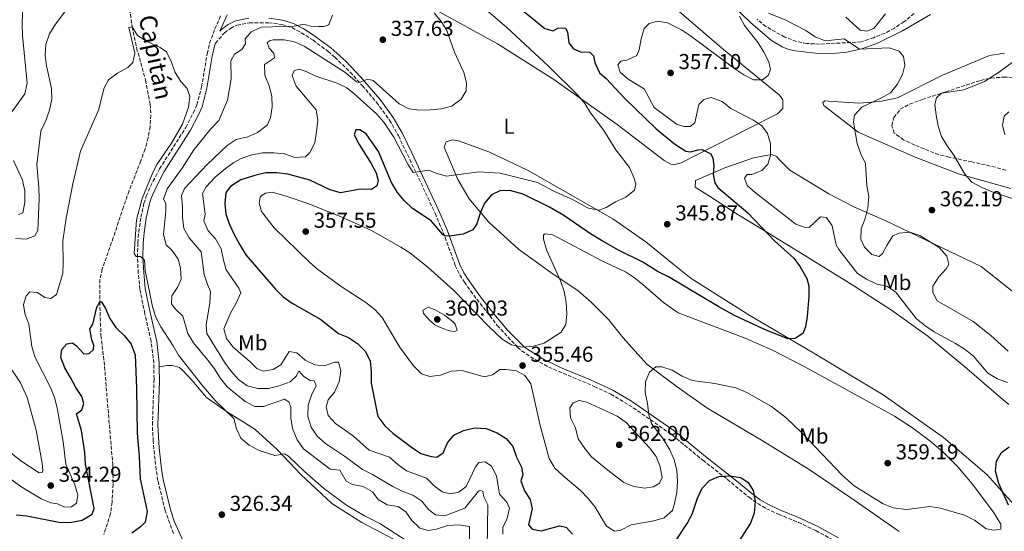
# Model space of a CAD drawing. Units: metres. Extents: x 594336 to 597814, y 4689744 to 4692104.
# Drawn here: x 596433 to 596890, y 4691116 to 4691354 of the extents above; entities that cross this region are included whole.
import ezdxf
from ezdxf.enums import TextEntityAlignment as Align

# ---------------------------------------------------------------- set-up
doc = ezdxf.new("R2010")
doc.units = ezdxf.units.M
doc.header["$MEASUREMENT"] = 0
doc.linetypes.add('DGN Style 3', pattern=[2.435891, 1.739922, -0.695969])
for name, color, linetype, lineweight in [('Barranco lineal', 142, 'DGN Style 3', 13), ('Camino', 7, 'DGN Style 3', 0), ('Cota de punto acotado terreno', 7, 'Continuous', 0), ('Curva de nivel directora', 30, 'Continuous', 30), ('Curva de nivel intermedia', 30, 'Continuous', 0), ('Etiqueta de uso rústico', 92, 'Continuous', 0), ('Línea de cambio de uso (parcela vista)', 92, 'Continuous', 0), ('Margen derecho', 7, 'Continuous', 0), ('Punto acotado terreno (símbolo)', 7, 'Continuous', 0), ('Texto de arroyo-regatas y barrancos', 142, 'Continuous', 0), ('Zona arbolada', 92, 'DGN Style 3', 0)]:
    doc.layers.add(name, color=color, linetype=linetype, lineweight=lineweight)
doc.styles.add('Style-Arial', font='arial.ttf')

# ---------------------------------------------------------------- blocks, each defined once
blk = doc.blocks.new('5PATER')
at = {"layer": 'Barranco lineal', "linetype": 'Continuous', "lineweight": 0}
h = blk.add_hatch(color=51, dxfattribs=at)
edge = h.paths.add_edge_path()
edge.add_ellipse((0, 0), major_axis=(-0.11, -0.111), ratio=0.999422, start_angle=0, end_angle=360)

msp = doc.modelspace()

# ---------------------------------------------------------------- linework, layer by layer
at = {"layer": 'Barranco lineal', "color": 142, "linetype": 'DGN Style 3', "lineweight": 13}
msp.add_polyline3d([(596480.11, 4691392.73, 330.64), (596485.5, 4691350.67, 330), (596487.65, 4691340.91, 329.72), (596491.79, 4691325.9, 328.69), (596493.93, 4691314.65, 328.69), (596494.2, 4691309.66, 328.44), (596493.85, 4691304.31, 328.44), (596493.02, 4691299.14, 328.19), (596491.53, 4691293.92, 328.06), (596489.61, 4691288.38, 327.91), (596484.12, 4691274.47, 326.78), (596481.53, 4691267.03, 326.37), (596476.81, 4691252.8, 325.86), (596471.7, 4691238.18, 325.82), (596470.51, 4691233.31, 325.82), (596470.5, 4691222.97, 325), (596471.1, 4691207.35, 324.22), (596472.78, 4691192.89, 323.69), (596473.97, 4691177.94, 323.73), (596476.53, 4691147.69, 322.9), (596476.75, 4691138.31, 322.65), (596476.24, 4691129.97, 322.39), (596475.55, 4691124.73, 322.13), (596472.4, 4691115, 322.13)], dxfattribs=at)
at = {"layer": 'Camino', "color": 7, "linetype": 'DGN Style 3', "lineweight": 0}
for points in [[(596504.72, 4691115.5, 326.18), (596500.81, 4691126.23, 326.18), (596497.52, 4691140.05, 326.31), (596496.67, 4691144.98, 326.31), (596495.33, 4691158.24, 326.45), (596494.94, 4691165.78, 326.8), (596495.71, 4691187.19, 327.87), (596495.61, 4691194.46, 328.13), (596494.37, 4691204.75, 328.53), (596491.4, 4691217.48, 329.31), (596489.17, 4691228.78, 329.7), (596488.41, 4691236.31, 329.96), (596487.98, 4691243.67, 329.96), (596488.21, 4691250.35, 329.96), (596488.64, 4691255.32, 330.26), (596489.63, 4691262.22, 330.34), (596491.03, 4691268.66, 330.53), (596492.09, 4691272.04, 330.61), (596494.1, 4691276.61, 330.49), (596498.31, 4691284.68, 330.48), (596510.44, 4691303.87, 330.48), (596513.93, 4691310.6, 330.61), (596515.64, 4691314.35, 331.01), (596517.81, 4691322.68, 331.27), (596520.38, 4691338.11, 331.66), (596521.5, 4691342.99, 331.65), (596523.99, 4691349.61, 331.92), (596526.78, 4691356.04, 332.03)], [(596524.19, 4691343.02, 331.69), (596528.41, 4691347.83, 332.47), (596531.19, 4691349.89, 332.47), (596534.21, 4691351.45, 332.47), (596539.91, 4691352.48, 332.73), (596548.85, 4691352.48, 333.77), (596554.94, 4691351.67, 334.3), (596559.69, 4691350.29, 334.82), (596564.05, 4691347.86, 335.17), (596569.5, 4691344.38, 336.08), (596576.37, 4691339.27, 337.42), (596579.61, 4691336.48, 338.08), (596586.73, 4691329.64, 339.26), (596592.35, 4691323.32, 340.43), (596598.97, 4691315.57, 341.22), (596604.99, 4691307.32, 342.26), (596609.1, 4691300.1, 343.04), (596618.61, 4691280.21, 345.82), (596626.13, 4691264.09, 348.79), (596629.89, 4691255.2, 350.22), (596635.51, 4691239.85, 351.79), (596637.68, 4691235.4, 352.48), (596639.7, 4691232.12, 352.97), (596642.55, 4691228.02, 353.22), (596654.97, 4691212.01, 354.53), (596664.5, 4691201.78, 354.93), (596666.3, 4691200.2, 355.05), (596670.44, 4691197.4, 355.26), (596678.85, 4691192.65, 355.58), (596700.01, 4691183.7, 356.45), (596707.69, 4691180.07, 356.04), (596718.11, 4691173.81, 355.45), (596736.29, 4691161.02, 353.49), (596750.32, 4691149.45, 351.66), (596761.72, 4691140.59, 350.61), (596771.79, 4691132.25, 350.35), (596775.82, 4691129.32, 350.73), (596779.9, 4691126.95, 351.14), (596785.55, 4691124.36, 351.14), (596794.7, 4691120.6, 352.54), (596802.82, 4691116.78, 353.2), (596812.27, 4691111.6, 353.49)]]:
    msp.add_polyline3d(points, dxfattribs=at)
at = {"layer": 'Curva de nivel directora', "color": 30, "linetype": 'Continuous', "lineweight": 30, "flags": 128}
for points, elevation in [([(596664.58, 4691360.01), (596677.02, 4691349.78), (596680.94, 4691348.74), (596683.04, 4691350.06), (596686.63, 4691350.11), (596687.62, 4691348.18), (596688.24, 4691343.24), (596690.3, 4691340.46), (596693.63, 4691338.93)], 350), ([(596693.63, 4691338.93), (596697.97, 4691338.89), (596699.71, 4691337.2), (596700.27, 4691334.1), (596702.48, 4691329.23), (596705.54, 4691326.61), (596714.16, 4691317.39), (596728.77, 4691303.33), (596737.18, 4691296.32), (596742.47, 4691292.89), (596744.64, 4691292.53), (596748.16, 4691293.48), (596750, 4691293.62), (596754.15, 4691291.72), (596754.96, 4691289.7), (596755.41, 4691286.19), (596755.18, 4691282.01), (596755.96, 4691278.16), (596757.26, 4691275.96), (596771.3, 4691264.23), (596783.64, 4691251.34), (596792.55, 4691243.19), (596795.56, 4691239.23), (596798.62, 4691233.83), (596799.54, 4691230.39), (596799.55, 4691225.39), (596798.83, 4691216.19), (596798.04, 4691211.31), (596796.71, 4691208.2), (596793.17, 4691205.92), (596789.82, 4691205.8), (596778.7, 4691210.26), (596765.13, 4691216.57), (596757.79, 4691220.64), (596734.5, 4691234.64), (596729.59, 4691236.95), (596722.45, 4691241.36), (596711.22, 4691246.9), (596703.27, 4691251.42), (596698.24, 4691254.51), (596685.89, 4691263.01), (596679.16, 4691266.94), (596667.01, 4691272.89), (596660.85, 4691274.7), (596656.16, 4691274.49), (596652.25, 4691272.66), (596649.09, 4691268.8), (596647.12, 4691264.14), (596645.57, 4691259.22), (596643.68, 4691256.31), (596639.09, 4691254.35), (596633.91, 4691253.57), (596630.81, 4691253.51), (596629.73, 4691254.19), (596624.38, 4691260.5), (596615.63, 4691266.3), (596611.81, 4691269.93), (596608.61, 4691273.78), (596605.9, 4691278.31), (596599.94, 4691292.74), (596594.08, 4691300.9), (596591.26, 4691302.77), (596589.42, 4691302.87), (596588.65, 4691300.54), (596590.94, 4691296), (596596.46, 4691287.21), (596598.84, 4691282.81), (596599.72, 4691279.29), (596599.12, 4691276.79), (596596.68, 4691275.06), (596591.58, 4691275.19), (596582.25, 4691273.49), (596577.46, 4691274.99), (596568.06, 4691279.43), (596557.84, 4691282.15), (596552.62, 4691282.85), (596547.62, 4691282.88), (596542.51, 4691281.68), (596536.06, 4691279.56), (596531.26, 4691276.52), (596529.1, 4691273.65), (596528.52, 4691268.64), (596529.05, 4691263.67), (596530.76, 4691258.81), (596532.89, 4691254.19), (596535.58, 4691249.41), (596538.38, 4691244.8), (596552, 4691228.8), (596555.59, 4691225.32), (596559.74, 4691222.35), (596573.04, 4691214.7), (596581.28, 4691208.28), (596585.98, 4691206.36), (596590.15, 4691203.6), (596593.71, 4691200.05), (596596, 4691195.6), (596596.46, 4691190.33), (596596.49, 4691185.15), (596599.58, 4691169.79), (596602.76, 4691165.43), (596606.46, 4691162.08)], 350), ([(596465.59, 4691198.95), (596467.7, 4691200.85), (596467.8, 4691202.77), (596466.9, 4691205.29), (596465.95, 4691210.39), (596467.31, 4691212.64), (596469.22, 4691220.56), (596470.5, 4691222.97), (596471.33, 4691222.96), (596473.23, 4691219.85), (596475.18, 4691215.25), (596478.02, 4691211.11), (596481.96, 4691207.23), (596485.1, 4691203.28), (596486.89, 4691198.41), (596487.58, 4691182.7), (596487.87, 4691161.99), (596488.87, 4691151.1), (596489.25, 4691140.75), (596492.47, 4691125.66), (596491.59, 4691120.74), (596489.39, 4691118.59), (596485.37, 4691115.61)], 325), ([(596431.79, 4691124.15), (596436.75, 4691123.56), (596452.31, 4691120.53), (596457.49, 4691120.65), (596462.39, 4691121.62), (596466.97, 4691124.4), (596468, 4691127.07), (596463.93, 4691147.58), (596463.65, 4691153.01), (596462.08, 4691163.29), (596459.73, 4691170.93), (596462.25, 4691172.83), (596463.11, 4691175.83), (596462.23, 4691179.1), (596459.39, 4691183.21), (596456.96, 4691187.92), (596454.25, 4691192.29), (596452.45, 4691197.07), (596452.99, 4691200.82), (596455.19, 4691203.48), (596457.87, 4691203.95), (596459.69, 4691202.52), (596463.17, 4691198.89), (596465.59, 4691198.95)], 325), ([(596606.46, 4691162.08), (596615.12, 4691155.51), (596619.51, 4691152.54), (596624.33, 4691151.21), (596627, 4691150.94), (596629.86, 4691152.83), (596631.91, 4691157.49), (596634.81, 4691161.11), (596639.31, 4691163.27), (596644.52, 4691164.49), (596649.82, 4691164.1), (596654.91, 4691162.19), (596659.17, 4691159.57), (596662.22, 4691155.87), (596663.85, 4691150.92), (596666.23, 4691146.3), (596666.78, 4691142.62), (596665.85, 4691139.86), (596667.62, 4691135.18), (596670.26, 4691131.22), (596671.14, 4691126.87), (596669.48, 4691119.53), (596671.13, 4691117.51), (596675.39, 4691116.72), (596683.85, 4691119.06), (596687.02, 4691118.36), (596689.91, 4691115.16)], 350), ([(596892.25, 4691128.56), (596887.72, 4691138.66), (596886.13, 4691144.36), (596886.7, 4691149.03), (596888.93, 4691153.01), (596892.48, 4691155.63)], 350), ([(596738.27, 4691112.78), (596743.05, 4691120.06), (596745.46, 4691124.37), (596747.91, 4691131.86), (596749.98, 4691136.5), (596753.47, 4691140.08), (596757.75, 4691141.91), (596762.76, 4691142.17), (596767.93, 4691141.42), (596771.41, 4691139.03), (596773.69, 4691135.32), (596774.6, 4691130.39), (596774.21, 4691124.95), (596772.55, 4691120.23), (596766.57, 4691111.09)], 350)]:
    msp.add_lwpolyline(points, dxfattribs=dict(at, elevation=elevation))
at = {"layer": 'Curva de nivel intermedia', "color": 30, "linetype": 'Continuous', "lineweight": 0, "flags": 128}
for points, elevation in [([(596429.82, 4691311.29), (596435.77, 4691319.55), (596436.88, 4691324.42), (596434.72, 4691346.53), (596434.45, 4691351.87), (596434.61, 4691356.93), (596435.94, 4691362.07), (596438.2, 4691366.53), (596441, 4691370.76), (596443.14, 4691375.75), (596444.71, 4691381), (596445.56, 4691386.24), (596443.92, 4691396.3), (596442.38, 4691401.75), (596438.8, 4691411.47), (596434.66, 4691420.92), (596434.09, 4691425.89), (596434.13, 4691431.22), (596432.28, 4691441.46)], 340), ([(596431.36, 4691252.36), (596436.37, 4691252.06), (596440.4, 4691253.61), (596441.76, 4691256.11), (596442.4, 4691270.72), (596442.28, 4691276.16), (596441.3, 4691286.61), (596443.2, 4691302.22), (596445.5, 4691307.13), (596447.14, 4691311.96), (596448.27, 4691316.96), (596448.21, 4691321.96), (596445.83, 4691332.44), (596445.13, 4691337.39), (596445.46, 4691342.45), (596447.22, 4691347.39), (596450.02, 4691351.87), (596456.2, 4691360.08)], 335), ([(596646.56, 4691361.26), (596659.24, 4691350.44), (596678.79, 4691332.38), (596692.43, 4691318.88), (596695.58, 4691315), (596698.3, 4691310.63), (596704.49, 4691302.55), (596710.07, 4691293.57), (596716.38, 4691285.3), (596718.32, 4691280.69), (596719.29, 4691277.51), (596718.6, 4691274.76), (596714.56, 4691271.54), (596709.77, 4691269.33), (596705.48, 4691266.7), (596702.29, 4691265.44), (596697.38, 4691266.44), (596690.14, 4691270.35), (596681.16, 4691274.28), (596673.59, 4691278.28), (596656.25, 4691282.71), (596646.35, 4691283.38), (596631.35, 4691281.35), (596626.51, 4691282.65), (596623.26, 4691284.02), (596615.9, 4691283.01), (596613.51, 4691286.85), (596606.94, 4691299.38), (596602.31, 4691306.31), (596599.03, 4691310.07), (596588.42, 4691319.7), (596585.17, 4691322.22), (596580.7, 4691324.45), (596570.8, 4691327.77), (596566.29, 4691329.94), (596563.04, 4691330.97), (596560.7, 4691330.32), (596559.76, 4691327.99), (596561.63, 4691323.13), (596570.87, 4691312.16), (596571.76, 4691307.24), (596571.13, 4691302.07), (596570.27, 4691296.71), (596568.02, 4691292.24), (596565.92, 4691290.25), (596561.07, 4691289.96), (596556.32, 4691291.68), (596551.23, 4691292.14), (596546.05, 4691292.19), (596540.51, 4691291.02), (596535.83, 4691289.28), (596532.78, 4691287.61), (596528.68, 4691284.75), (596524.05, 4691280.79), (596519.91, 4691276.4), (596518.21, 4691273.32), (596519.46, 4691263.62), (596518.87, 4691260.5), (596520.89, 4691255.92), (596524.28, 4691252.13), (596526.91, 4691247.51), (596527.94, 4691242.31), (596529.24, 4691237.79), (596535.09, 4691229.38), (596535.99, 4691227.2), (596533.85, 4691222.37), (596531.3, 4691217.97), (596528.06, 4691210.39), (596529.27, 4691205.87), (596532.4, 4691201.91), (596540.28, 4691195.07), (596543.42, 4691191.95), (596546.42, 4691190.75), (596551.02, 4691191.54)], 345), ([(596578.49, 4691356), (596576.78, 4691351.75), (596576.36, 4691351.34), (596574.51, 4691350.77), (596572.17, 4691350.79), (596568.42, 4691350.99), (596566.16, 4691351.6), (596564.58, 4691351.62), (596560.81, 4691350.98), (596545.54, 4691350.49), (596540.73, 4691348.33), (596537.94, 4691345.1), (596538.09, 4691342.68), (596536.39, 4691340.02), (596533.03, 4691337.96), (596531.41, 4691334.89), (596531.5, 4691326.53), (596529.82, 4691316.53), (596525.75, 4691307.07), (596522.14, 4691303.29), (596514.14, 4691293.48), (596508.8, 4691285.05), (596501.85, 4691275.42), (596500.05, 4691270.68), (596501.2, 4691268.66), (596501.17, 4691264.98), (596500.15, 4691254.22), (596501.37, 4691249.37), (596503.92, 4691246.99), (596506.97, 4691242.79), (596507.94, 4691238.52), (596508.28, 4691233.52), (596506.69, 4691230), (596503.97, 4691225.69), (596503.77, 4691222.01), (596505.5, 4691219.74), (596509.08, 4691216.24), (596511.41, 4691208.23), (596514.05, 4691203.99), (596520.65, 4691195.95), (596523.7, 4691191.91), (596526.5, 4691187.37), (596529.64, 4691183.48), (596537.93, 4691176.65), (596542.5, 4691174.35), (596546.51, 4691174.39), (596556.32, 4691177.81), (596558.32, 4691176.62), (596559.13, 4691174.11), (596559.25, 4691169.11), (596560.04, 4691164.16), (596562.08, 4691158.87), (596565.13, 4691154.75), (596577.39, 4691145.36), (596582, 4691144.81), (596584.79, 4691139.77), (596587.78, 4691138.24), (596592.7, 4691137.27), (596597.04, 4691134.78), (596599.66, 4691131.27), (596603.9, 4691128.81), (596608.99, 4691127.93), (596612.48, 4691125.55), (596615.34, 4691121.46), (596619.09, 4691117.89), (596622.84, 4691116.76), (596626.77, 4691117.39), (596631.89, 4691119.1)], 335), ([(596625.71, 4691357.13), (596628.95, 4691353.15), (596631.56, 4691348.89), (596635.08, 4691338.87), (596639.43, 4691329.41), (596640.69, 4691324.57), (596640.57, 4691320.89), (596638.2, 4691316.99), (596633.95, 4691313.8), (596629.13, 4691312.48), (596623.95, 4691312.11), (596618.85, 4691311.99), (596613.91, 4691312.54), (596609.52, 4691314.92), (596597.42, 4691325.73), (596596.09, 4691326.08), (596594.42, 4691326.1), (596591.4, 4691324.87), (596590.81, 4691324.79), (596589.73, 4691325.14), (596584.25, 4691329.62), (596565.37, 4691341.62), (596560.83, 4691343.71), (596556.06, 4691344.62), (596551.06, 4691344.64), (596549.63, 4691344.32), (596548.2, 4691343.33), (596549.18, 4691340.65), (596551.33, 4691338.46), (596551.65, 4691336.2), (596546.94, 4691333.07), (596547.14, 4691328.13), (596549.2, 4691323.29), (596550.31, 4691318.41), (596550.59, 4691313.4), (596549.79, 4691308.39), (596548.17, 4691304.9), (596543.78, 4691301.5), (596539.18, 4691299.55), (596533.83, 4691298.24), (596529.62, 4691295.55), (596520.43, 4691286.69), (596509.79, 4691275.6), (596508.42, 4691272.18), (596508.96, 4691267.17), (596508.91, 4691262.07), (596509.56, 4691256.97), (596512, 4691252.6), (596517.62, 4691246.19), (596518.96, 4691235.72), (596520.48, 4691230.96), (596521.95, 4691227.69), (596521.57, 4691222.51)], 340), ([(596767.36, 4691355.57), (596769.71, 4691351.17), (596776.01, 4691343.19), (596778.62, 4691338.87), (596780.96, 4691334.29), (596781.71, 4691330.8), (596780.73, 4691328.01), (596778.03, 4691326.05), (596773.83, 4691326.04), (596769.37, 4691328.31), (596765.27, 4691331.18), (596744.59, 4691346.49), (596740.4, 4691349.19), (596734.03, 4691352.5), (596729.36, 4691353.29), (596725.51, 4691352.16), (596723.1, 4691349.91), (596721.76, 4691345.09), (596720.88, 4691339.92), (596719.68, 4691337.26), (596715.07, 4691335.13), (596712.39, 4691334.65), (596710.95, 4691332.91), (596711.99, 4691329.64), (596715.74, 4691326.35), (596723.21, 4691321.85), (596727.77, 4691313.14), (596738.1, 4691305.5), (596741.58, 4691304.38), (596744.52, 4691304.34), (596746.69, 4691306.04), (596748.55, 4691314.57), (596750.86, 4691316.94), (596754.21, 4691317.83), (596759.27, 4691316.02), (596763.37, 4691312.75), (596773.58, 4691307.51), (596777.69, 4691304.65), (596780.44, 4691301.13), (596781.84, 4691296.3), (596781.76, 4691290.95), (596780.5, 4691286.83), (596777.75, 4691283.86), (596773.08, 4691282.12), (596770.93, 4691282.02), (596769.71, 4691280.3), (596770.86, 4691276.94), (596774.69, 4691273.68), (596793.59, 4691258.96), (596797.45, 4691257.57), (596799.72, 4691257.4), (596805.01, 4691262.4), (596807.68, 4691262.1), (596810.43, 4691258.31), (596812.3, 4691249.46), (596813.44, 4691247.2), (596822.17, 4691236.18), (596826.37, 4691233.48), (596831.15, 4691231.13), (596835.68, 4691230.27), (596839.79, 4691227.67), (596849.46, 4691215.12), (596853.33, 4691211.96), (596857.7, 4691209.09), (596867.65, 4691203.64)], 355), ([(596780.79, 4691356.95), (596788.95, 4691353.67), (596798.11, 4691348.85), (596802.48, 4691345.98), (596807.15, 4691344.17), (596816.02, 4691345.08), (596823.12, 4691340.2), (596836.76, 4691340.8), (596841.52, 4691339.28), (596843.52, 4691336.82), (596844.13, 4691332.8), (596843, 4691328.41), (596840.52, 4691323.9), (596837.37, 4691320.01), (596832.89, 4691317.47), (596824.19, 4691313.31), (596820.79, 4691309.62), (596820.21, 4691306.42), (596821.94, 4691296.5), (596823.61, 4691291.66), (596825.78, 4691287.15), (596826.46, 4691276.91), (596827.32, 4691271.82), (596826.98, 4691266.61), (596825.71, 4691261.68), (596823.76, 4691256.9), (596823.69, 4691252.08), (596825.37, 4691248.32), (596828.8, 4691244.92), (596832.13, 4691244.07), (596833.75, 4691245.39), (596835.68, 4691249.1)], 360), ([(596816.75, 4691355.03), (596823.35, 4691349.05), (596826.42, 4691348.61), (596829.78, 4691349.89), (596835.09, 4691356.63)], 365), ([(596469.92, 4691311.88), (596472.53, 4691322.3), (596474.57, 4691325.96), (596478.78, 4691329.09), (596483.48, 4691331.8), (596485.84, 4691334.12), (596486.8, 4691338.46), (596484.08, 4691350.26), (596485.5, 4691350.67), (596488.06, 4691346.6), (596492.29, 4691343.92), (596498.53, 4691341.02), (596501.56, 4691339), (596503.64, 4691334.45), (596505.47, 4691329.44), (596508.15, 4691325.22), (596511.13, 4691322.01), (596512.35, 4691318.33), (596511.72, 4691313.32), (596508.88, 4691305.49), (596503.87, 4691296.6), (596497.08, 4691286.67), (596494.79, 4691282.23), (596490.26, 4691270.99), (596487.65, 4691260.99), (596486.5, 4691245.46), (596487.49, 4691244.03), (596489.5, 4691243.93), (596491.32, 4691242.32), (596491.61, 4691237.56), (596495.06, 4691220.63), (596496.6, 4691215.82), (596498.8, 4691211.33), (596504.59, 4691202.59), (596507.03, 4691198.22), (596517.93, 4691184.41), (596524.04, 4691177.17), (596532.67, 4691168.88), (596533.94, 4691164.04), (596536.04, 4691159.75), (596539.8, 4691156.46), (596544.55, 4691153.96), (596551.71, 4691151.67), (596556.31, 4691152.46), (596558.05, 4691151.28), (596565.52, 4691144.16), (596574.37, 4691136.42), (596585.08, 4691128.54), (596593.3, 4691123.62), (596600.45, 4691120.04), (596615.32, 4691110.54)], 330), ([(596898.09, 4691337.15), (596888.04, 4691329.72), (596881.02, 4691325.28), (596871.54, 4691321.33), (596861.09, 4691319.75), (596858.72, 4691317.58), (596858.07, 4691314.65), (596858.66, 4691309.68), (596859.53, 4691304.53), (596861.06, 4691299.77), (596863.68, 4691295.33), (596866.88, 4691290.99), (596871.9, 4691282.29), (596875.13, 4691278.48), (596879.76, 4691276.03), (596884.61, 4691274.02), (596894.29, 4691270.73)], 365), ([(596421.94, 4691145.76), (596434.33, 4691137), (596443.28, 4691131.56), (596447.88, 4691129.6), (596450.89, 4691129.24), (596454.13, 4691127.7), (596457.39, 4691127.84), (596459.66, 4691129.48), (596460.41, 4691133.3), (596458.99, 4691138.1), (596454.71, 4691147.66), (596453.5, 4691158.04), (596450.74, 4691173.7), (596449.52, 4691178.55), (596447.64, 4691183.24), (596440.4, 4691197.5), (596438.97, 4691202.29), (596437.56, 4691212.59), (596435.77, 4691217.62), (596435.22, 4691221.8), (596436.43, 4691225.71), (596438.12, 4691227.54), (596441.63, 4691227.34), (596445.03, 4691224.96), (596447.78, 4691224.52), (596450.45, 4691226.4), (596453.35, 4691236.1), (596453.62, 4691241.09), (596453.38, 4691251.27), (596454.94, 4691261.81), (596458.07, 4691277.68), (596461.54, 4691292.94), (596469.92, 4691311.88)], 330), ([(596892.31, 4691311.2), (596890.14, 4691309.16), (596889.41, 4691304.9), (596890.48, 4691300.47)], 370), ([(596432.88, 4691263.55), (596434.88, 4691264.22), (596435.77, 4691269.12), (596435.81, 4691274.53), (596434.7, 4691279.41), (596430.53, 4691288.64)], 340), ([(596770.83, 4691180.9), (596782.27, 4691174.33), (596789.11, 4691169.14), (596796.35, 4691162.23), (596815, 4691142.51), (596820.6, 4691137.52), (596834.11, 4691129.17), (596838.76, 4691127.35), (596844.81, 4691126.58), (596855.75, 4691127.91), (596860.69, 4691127.14), (596871.74, 4691123.94), (596876.38, 4691121.59), (596881.81, 4691117.64), (596885.4, 4691116.92), (596888.62, 4691117.4), (596888.66, 4691119.81), (596885.22, 4691125.33), (596875.37, 4691138.54), (596868.73, 4691146.44), (596861.61, 4691153.47), (596855.67, 4691158.4), (596847.65, 4691164.42), (596839.27, 4691169.85), (596825.92, 4691177.37), (596797.7, 4691192.86), (596782.7, 4691200.58), (596770, 4691206.05), (596738.92, 4691217.88), (596732.13, 4691222.72), (596722.6, 4691231.08), (596718.66, 4691234.17), (596714.43, 4691236.85), (596703.48, 4691242.04), (596680.78, 4691254.09), (596677.2, 4691254.49), (596676.44, 4691254.08), (596676.42, 4691251.99), (596677.75, 4691247.17), (596684.26, 4691232.78), (596686.05, 4691227.75), (596687.01, 4691222.73), (596687.21, 4691217.46), (596686.78, 4691212.48), (596684.62, 4691208.88), (596676.71, 4691203.77), (596671.72, 4691202.41), (596666.5, 4691201.95), (596661.63, 4691203.06), (596657.33, 4691205.71), (596650.97, 4691211.62), (596634.67, 4691228.41), (596622.78, 4691239.05), (596614.36, 4691245.65), (596610.16, 4691248.36), (596596.38, 4691256.25), (596581.52, 4691262.84), (596567.12, 4691268.57), (596557.54, 4691271.92), (596550.46, 4691273.83), (596547.36, 4691273.44), (596545.93, 4691272.45), (596544.92, 4691271.54), (596544.48, 4691268.79), (596545.61, 4691264.93), (596551.47, 4691257.27), (596567.94, 4691241.24), (596571.71, 4691237.96), (596582.98, 4691229.73), (596593.92, 4691222.7), (596598.24, 4691219.48), (596601.63, 4691215.77), (596609.54, 4691202.04), (596616.12, 4691193.24), (596619.84, 4691189.53), (596623.76, 4691188.32), (596628.61, 4691188.86), (596633.56, 4691190.73), (596638.57, 4691191.03), (596648.99, 4691188.16), (596652.84, 4691189.05), (596656.21, 4691191.6), (596658.88, 4691191.58), (596663.89, 4691190.95), (596667.71, 4691188.74), (596670.6, 4691184.95), (596674.85, 4691165.61), (596679.05, 4691150.19), (596681.76, 4691145.74), (596685.38, 4691142.29), (596693.53, 4691135.43), (596697.25, 4691131.47), (596700.47, 4691127.59), (596705.65, 4691118.85), (596709.39, 4691116.56), (596712.24, 4691117.04), (596717.11, 4691119.41), (596727.65, 4691121.24), (596732.4, 4691122.77), (596736.3, 4691126.08), (596737.25, 4691129.33)], 355), ([(596835.68, 4691249.1), (596838.55, 4691253.6), (596841.51, 4691254.76), (596846.49, 4691255.24), (596850.99, 4691253.82), (596860, 4691248.21), (596863.55, 4691244.14), (596864.56, 4691240.39), (596863.33, 4691238.27), (596859.93, 4691234.57), (596857.06, 4691230.2), (596857.15, 4691227.26), (596859.1, 4691223.49), (596875.81, 4691213.88), (596884, 4691207.35), (596892.05, 4691200.14)], 360), ([(596521.57, 4691222.51), (596519.97, 4691212.16), (596520.29, 4691208.26), (596528.4, 4691195.01), (596531.38, 4691191), (596534.85, 4691186.95), (596538.92, 4691184.04), (596543.85, 4691182.77), (596548.85, 4691182.81), (596553.79, 4691183.93), (596558.82, 4691185.89), (596561.86, 4691188.54), (596562.71, 4691190.7), (596563.13, 4691190.86), (596565.2, 4691188.25), (596568.1, 4691186.39), (596570.02, 4691186.29), (596571.01, 4691184.19), (596568.78, 4691179.68), (596567.16, 4691174.95), (596567.11, 4691169.69), (596568.65, 4691164.73), (596571.37, 4691160.54), (596575.34, 4691157.16), (596584.06, 4691151.31), (596592.51, 4691145.09), (596597.12, 4691142.85), (596606.45, 4691137.29), (596610.9, 4691135.01), (596615.86, 4691133.27), (596619.96, 4691130.41), (596623.27, 4691126.37), (596626.34, 4691124.17), (596630.68, 4691123.71), (596639.9, 4691127.13), (596646.24, 4691135.09), (596647.25, 4691135.58), (596648.25, 4691134.9), (596648.72, 4691132.39), (596650.53, 4691128.7), (596650.35, 4691108.74)], 340), ([(596635.24, 4691209.18), (596632.73, 4691209.54), (596629.4, 4691210.74), (596626.16, 4691212.19), (596623.51, 4691214.39), (596620.69, 4691217.59), (596620.37, 4691219.02), (596622.98, 4691220.5), (596626.14, 4691219.21), (596630.55, 4691216.75), (596634.45, 4691213.65), (596635.52, 4691212.61), (596636.33, 4691209.84), (596635.24, 4691209.18)], 360), ([(596551.02, 4691191.54), (596554.55, 4691193.68), (596558.46, 4691199.91), (596562.04, 4691199.29), (596565.78, 4691195.91), (596570.26, 4691193.7), (596574.6, 4691193.32), (596579.55, 4691194.95), (596581.3, 4691195.01), (596582.35, 4691190.91), (596581.55, 4691185.82), (596579.5, 4691180.99), (596576.54, 4691177.43), (596575.51, 4691174.26), (596576.52, 4691170.24), (596579.86, 4691166.53), (596588.33, 4691160.69), (596595.54, 4691154.1), (596605.04, 4691150.89), (596608.79, 4691147.52), (596612.83, 4691144.58), (596622.09, 4691141.07), (596625.63, 4691137.52), (596629.36, 4691134.73), (596633.2, 4691133.77), (596637.13, 4691134.57), (596640.58, 4691137.3), (596644.93, 4691146.45), (596646.45, 4691148.44), (596649.3, 4691148.66), (596652.37, 4691146.63), (596654.67, 4691142.26), (596656.03, 4691133.64), (596659.4, 4691129.93), (596660.62, 4691127.25), (596659.58, 4691122.33), (596657.61, 4691118.17), (596657.5, 4691115.08)], 345), ([(596867.65, 4691203.64), (596872.09, 4691200.85), (596875.98, 4691197.72), (596882.62, 4691189.8), (596887.03, 4691187.21), (596891.71, 4691185.46)], 355), ([(596409.26, 4691168.85), (596433.97, 4691149.14), (596442.44, 4691143.55), (596443.78, 4691143.7), (596444.04, 4691144.7), (596443.82, 4691148.05), (596441.04, 4691163.35), (596436.79, 4691178.6), (596433.81, 4691185.32), (596426.22, 4691196.64)], 335), ([(596737.25, 4691129.33), (596738.31, 4691134.5), (596738.61, 4691139.77), (596738.32, 4691144.78), (596737.04, 4691149.61), (596734.98, 4691154.2), (596731.67, 4691159.89), (596726.74, 4691166.12), (596725.36, 4691170.47), (596724.74, 4691175.74), (596723.62, 4691180.85), (596723.75, 4691185.86), (596725.55, 4691190.36), (596728.5, 4691192.75), (596731.34, 4691192.81), (596736.09, 4691191.25), (596740.71, 4691188.52), (596745.43, 4691186.48), (596755.92, 4691185.06), (596765.74, 4691183.06), (596770.83, 4691180.9)], 355), ([(596723.28, 4691136.48), (596718.28, 4691137.2), (596713.65, 4691139.14), (596706.32, 4691144.83), (596698.69, 4691151.01), (596695.57, 4691154.91), (596692.59, 4691159.34), (596691.21, 4691164.45), (596689, 4691169.15), (596688.71, 4691173.83), (596690.24, 4691176.15), (596693, 4691177.13), (596696.59, 4691176.43), (596710.57, 4691169.86), (596714.8, 4691166.9), (596725.64, 4691155.26), (596728.77, 4691151.14), (596730.57, 4691146.44), (596731.52, 4691141.42), (596730.24, 4691138.84), (596727.47, 4691137.11), (596723.28, 4691136.48)], 360), ([(596631.89, 4691119.1), (596637.15, 4691119.47), (596642.1, 4691118.74), (596642.3, 4691106.89)], 335)]:
    msp.add_lwpolyline(points, dxfattribs=dict(at, elevation=elevation))
at = {"layer": 'Línea de cambio de uso (parcela vista)', "color": 92, "linetype": 'Continuous', "lineweight": 0}
for points in [[(596755.26, 4691369.38, 353.96), (596772.61, 4691352.5, 354.38), (596782.29, 4691344.25, 356.26), (596787.21, 4691341.26, 356.89), (596789.74, 4691340.3, 357.1), (596793.34, 4691339.47, 357.31), (596802.69, 4691338.44, 357.52), (596809.24, 4691338.11, 357.52), (596817.1, 4691338.84, 358.57), (596824.08, 4691340.34, 359.2), (596831.07, 4691342.91, 360.66), (596843.05, 4691348.75, 361.91), (596856, 4691356.32, 363.38)], [(596737.43, 4691286.78, 347.23), (596735.56, 4691286.8, 347.02), (596732.37, 4691288.56, 347.02), (596710.6, 4691305.35, 344.52), (596681.25, 4691326.22, 343.68), (596655.07, 4691342.78, 341.59), (596627.01, 4691358.15, 339.71)], [(596738.51, 4691358.43, 351.83), (596760, 4691340.04, 353.92), (596786, 4691318.94, 356.01), (596787.45, 4691316.65, 356.01), (596787.55, 4691312.77, 356.84), (596784.98, 4691310.26, 356.63), (596770.88, 4691303.04, 353.08), (596740.38, 4691287.55, 347.65), (596737.43, 4691286.78, 347.23)], [(596893.24, 4691275.63, 365.97), (596869.54, 4691282.26, 365.13), (596848.94, 4691290.05, 362.42), (596822.5, 4691301.67, 359.49), (596806.51, 4691314.07, 357.82), (596805.99, 4691315.55, 357.82), (596806.94, 4691316.2, 357.82), (596808.54, 4691316.18, 357.82), (596822.7, 4691315.17, 359.28), (596832.47, 4691315.96, 360.54), (596840.65, 4691317.58, 361.16), (596861.53, 4691328.1, 361.79), (596883.32, 4691337.27, 362.62), (596890.42, 4691338.37, 363.25)], [(596841.46, 4691116.35, 352.92), (596819.09, 4691131.92, 353.55), (596799.77, 4691145.17, 352.29), (596778.3, 4691158.32, 351.87), (596752.19, 4691173.81, 352.92), (596738.38, 4691183.57, 354.17), (596724.44, 4691194, 355.22), (596713.46, 4691206.27, 355.64), (596706.59, 4691214.76, 356.05), (596698.51, 4691222.85, 356.05), (596692.55, 4691228.12, 355.84), (596679.79, 4691236.54, 354.8), (596664.79, 4691247.37, 352.71), (596651.14, 4691259.94, 350), (596641.88, 4691270.85, 348.32), (596636.62, 4691279.73, 345.19), (596630.35, 4691294.76, 342.48), (596631.3, 4691297.16, 341.64), (596634.12, 4691298.2, 341.43), (596637.06, 4691297.64, 341.43), (596651.05, 4691292.56, 341.22), (596669.28, 4691283.96, 343.1), (596708.64, 4691261.53, 346.03), (596723.91, 4691250.82, 346.44), (596736.52, 4691240.54, 347.91), (596744.92, 4691233.81, 348.32), (596772.21, 4691216.57, 349.37), (596801.9, 4691199.15, 350.2), (596833.97, 4691179.83, 351.87), (596862.02, 4691160.03, 351.67), (596882.22, 4691142.75, 350.41), (596897.48, 4691125.82, 348.95)], [(596892.29, 4691175.29, 352.08), (596888.72, 4691178.42, 352.92), (596871.82, 4691192.97, 353.34), (596854.78, 4691207, 353.34), (596837.98, 4691219.14, 353.13), (596820.37, 4691230.36, 351.46), (596797.71, 4691244.47, 350.2), (596777.31, 4691257.07, 349.16), (596766.31, 4691263.64, 349.37), (596753.53, 4691272.06, 348.12), (596746.88, 4691276.14, 347.91), (596746.91, 4691279.35, 348.12), (596760.6, 4691285.1, 352.08), (596773.88, 4691289.78, 353.96), (596782.19, 4691291.31, 355.84), (596784.72, 4691290.48, 356.26), (596785.51, 4691289.41, 356.26), (596790.81, 4691284.14, 357.1), (596808.83, 4691273.05, 358.35), (596820.5, 4691266.99, 358.35), (596835.25, 4691260.49, 359.6), (596879.46, 4691239.39, 362.11), (596893.73, 4691228.08, 360.65)], [(596498.13, 4691192.85, 328.07), (596501.81, 4691193.49, 328.07), (596504.32, 4691193.46, 328.33), (596507.49, 4691192.43, 328.59), (596509.14, 4691191.08, 328.85), (596513.45, 4691186.52, 329.11), (596520.06, 4691178.61, 329.64), (596529.35, 4691172, 329.64), (596542.48, 4691163.85, 330.16), (596553.08, 4691154.23, 330.16), (596563.83, 4691142.76, 328.85), (596578.25, 4691129.42, 328.33), (596592.2, 4691120.6, 328.07), (596607.16, 4691112.6, 328.33), (596618.12, 4691105.14, 328.33), (596632.37, 4691092.14, 328.33), (596647.62, 4691079.13, 328.33), (596666.36, 4691064.24, 328.07), (596687.95, 4691049.16, 328.07), (596710.7, 4691034.58, 327.81), (596733.95, 4691018.48, 327.55), (596752.17, 4691002.26, 326.76), (596757.86, 4690997.76, 326.66)]]:
    msp.add_polyline3d(points, dxfattribs=at)
at = {"layer": 'Margen derecho', "color": 7, "linetype": 'Continuous', "lineweight": 0}
for points in [[(596529.58, 4691356.2, 332.05), (596526.32, 4691348.67, 331.92), (596526.28, 4691348.57, 332.34), (596526.99, 4691349.37, 332.47), (596530.08, 4691351.67, 332.47), (596533.53, 4691353.45, 332.47), (596539.72, 4691354.57, 332.73)], [(596548.99, 4691354.57, 333.77), (596555.37, 4691353.72, 334.3), (596560.5, 4691352.23, 334.82), (596564.87, 4691349.82, 335.13), (596569.32, 4691347.02, 335.83), (596577.68, 4691340.91, 337.42), (596584.68, 4691334.66, 338.69), (596591.55, 4691327.42, 339.96), (596600.61, 4691316.87, 341.22), (596606.75, 4691308.46, 342.26), (596610.95, 4691301.07, 343.04), (596615.27, 4691292.12, 344.14), (596620.51, 4691281.11, 345.82), (596628.05, 4691264.94, 348.79), (596631.84, 4691255.96, 350.22), (596637.44, 4691240.67, 351.79), (596639.52, 4691236.41, 352.48), (596641.45, 4691233.27, 352.97), (596647.2, 4691225.24, 353.55), (596653.31, 4691217.36, 354.23), (596659.84, 4691209.6, 354.7), (596667.58, 4691201.86, 355.05), (596675.83, 4691196.6, 355.43), (596684.34, 4691192.49, 355.82), (596698.19, 4691186.78, 356.52), (596708.68, 4691181.92, 356.04), (596717.32, 4691176.88, 355.62), (596737.49, 4691162.73, 353.49), (596751.66, 4691151.12, 351.66), (596766.92, 4691139.09, 350.34), (596773.11, 4691133.94, 350.35), (596776.99, 4691131.11, 350.73), (596780.89, 4691128.86, 351.14), (596786.4, 4691126.33, 351.14), (596795.56, 4691122.56, 352.54), (596803.79, 4691118.69, 353.2), (596813.32, 4691113.47, 353.49)], [(596498.13, 4691192.85, 328.07), (596498.12, 4691194.63, 328.13), (596496.97, 4691204.56, 328.5), (596493.86, 4691218.01, 329.31), (596491.65, 4691229.15, 329.7), (596490.91, 4691236.51, 329.96), (596490.49, 4691243.7, 329.96), (596490.71, 4691250.2, 329.96), (596491.13, 4691255.04, 330.26), (596492.09, 4691261.77, 330.34), (596493.45, 4691268.02, 330.53), (596494.44, 4691271.15, 330.61), (596496.36, 4691275.53, 330.49), (596500.48, 4691283.43, 330.48), (596512.62, 4691302.62, 330.48), (596516.19, 4691309.5, 330.61), (596518.01, 4691313.5, 331.01), (596520.26, 4691322.16, 331.27), (596522.71, 4691336.95, 331.64), (596523.91, 4691342.26, 331.65), (596524.19, 4691343.02, 331.69)], [(596508.76, 4691112.9, 326.18), (596505.12, 4691121.19, 326.18), (596503.51, 4691125.92, 326.18), (596499.98, 4691140.55, 326.31), (596499.16, 4691145.31, 326.31), (596498.1, 4691155.26, 326.35), (596497.44, 4691165.8, 326.8), (596498.19, 4691185.77, 327.81), (596498.13, 4691192.85, 328.07)]]:
    msp.add_polyline3d(points, dxfattribs=at)
at = {"layer": 'Zona arbolada', "color": 92, "linetype": 'DGN Style 3', "lineweight": 0}
for points in [[(596848.48, 4691356.76, 363.9), (596843.69, 4691353, 363.64), (596839.32, 4691349.98, 363.26), (596834.89, 4691347.66, 363.27), (596829.52, 4691345.57, 362.85), (596823.89, 4691343.62, 362.02), (596804.55, 4691342.58, 360.07), (596798.68, 4691342.88, 358.19), (596793.81, 4691343.77, 357.42), (596788.4, 4691345.87, 357.42), (596779.57, 4691350.73, 357.63), (596775.59, 4691354.11, 357.21)], [(596848.48, 4691356.76, 363.9), (596843.69, 4691353, 363.64), (596839.32, 4691349.98, 363.26), (596834.89, 4691347.66, 363.27), (596829.52, 4691345.57, 362.85), (596823.89, 4691343.62, 362.02), (596804.55, 4691342.58, 360.07), (596798.68, 4691342.88, 358.19), (596793.81, 4691343.77, 357.42), (596788.4, 4691345.87, 357.42), (596779.57, 4691350.73, 357.63), (596775.59, 4691354.11, 357.21)], [(596890.92, 4691284.11, 369.26), (596886.1, 4691285.44, 369.26), (596875.2, 4691287.95, 368.42), (596864.67, 4691290.11, 366.33), (596859.81, 4691291.27, 366.36), (596848.71, 4691295.7, 365.08), (596843.53, 4691298.18, 364.04), (596839.17, 4691301.32, 362.78), (596838.01, 4691304.81, 362.57), (596839, 4691308.54, 362.57), (596842, 4691312.37, 362.57), (596846.39, 4691314.77, 362.77), (596852.23, 4691316.9, 363.2), (596856.92, 4691318.47, 363.91), (596863.24, 4691320.48, 365.5), (596867.94, 4691322.1, 366.12), (596879.23, 4691325.73, 366.13), (596884.12, 4691326.83, 366.27), (596889.97, 4691327.29, 367.67), (596895.88, 4691327.01, 367.99)], [(596890.92, 4691284.11, 369.26), (596886.1, 4691285.44, 369.26), (596875.2, 4691287.95, 368.42), (596864.67, 4691290.11, 366.33), (596859.81, 4691291.27, 366.36), (596848.71, 4691295.7, 365.08), (596843.53, 4691298.18, 364.04), (596839.17, 4691301.32, 362.78), (596838.01, 4691304.81, 362.57), (596839, 4691308.54, 362.57), (596842, 4691312.37, 362.57), (596846.39, 4691314.77, 362.77), (596852.23, 4691316.9, 363.2), (596856.92, 4691318.47, 363.91), (596863.24, 4691320.48, 365.5), (596867.94, 4691322.1, 366.12), (596879.23, 4691325.73, 366.13), (596884.12, 4691326.83, 366.27), (596889.97, 4691327.29, 367.67), (596895.88, 4691327.01, 367.99)]]:
    msp.add_polyline3d(points, dxfattribs=at)

# ---------------------------------------------------------------- block references
at = {"layer": 'Punto acotado terreno (símbolo)', "color": 7, "linetype": 'Continuous', "lineweight": 0, "xscale": 10, "yscale": 10, "zscale": 10}
for p in [(596601.88, 4691344.62, 337.62), (596735.41, 4691329.21, 357.1), (596856.67, 4691265.54, 362.19), (596733.85, 4691258.99, 345.87), (596566.11, 4691255.58, 357.55), (596627.13, 4691214.81, 360.03), (596666.7, 4691193.38, 355.46), (596711.56, 4691156.6, 362.9), (596836.15, 4691148.08, 359.19), (596447.79, 4691137.68, 334.29), (596527.17, 4691124.18, 326.34)]:
    msp.add_blockref('5PATER', p, dxfattribs=at)

# ---------------------------------------------------------------- texts
at = {"layer": 'Cota de punto acotado terreno', "color": 7, "linetype": 'Continuous', "lineweight": 0, "style": 'Style-Arial'}
for s, p in [('337.63', (596605.55, 4691346.39, 337.62)), ('357.10', (596739.08, 4691330.98, 357.1)), ('362.19', (596860.35, 4691267.31, 362.19)), ('345.87', (596737.58, 4691260.76, 345.87)), ('357.55', (596569.78, 4691257.35, 357.55)), ('360.03', (596630.81, 4691216.58, 360.03)), ('355.46', (596670.38, 4691195.14, 355.46)), ('362.90', (596715.23, 4691158.37, 362.9)), ('359.19', (596839.82, 4691149.85, 359.19)), ('334.29', (596451.47, 4691139.44, 334.29)), ('326.34', (596530.84, 4691125.95, 326.34))]:
    msp.add_text(s, height=7, dxfattribs=at).set_placement(p)
at = {"layer": 'Etiqueta de uso rústico', "color": 92, "linetype": 'Continuous', "lineweight": 0, "style": 'Style-Arial'}
for s, p in [('L', (596660.43, 4691304.46, 341.86)), ('Mb', (596840.33, 4691231.97, 356.25)), ('Mb', (596541.53, 4691203.99, 346.18)), ('Mb', (596801.84, 4691160.68, 355.4))]:
    msp.add_text(s, height=7, dxfattribs=at).set_placement(p, align=Align.MIDDLE_CENTER)
at = {"layer": 'Texto de arroyo-regatas y barrancos', "color": 142, "linetype": 'Continuous', "lineweight": 0, "style": 'Style-Arial'}
msp.add_text('Barranco Capitán', height=8, rotation=281.761, dxfattribs=at).set_placement((596478.53, 4691403.34, 331.22))

doc.saveas('drawing.dxf')
